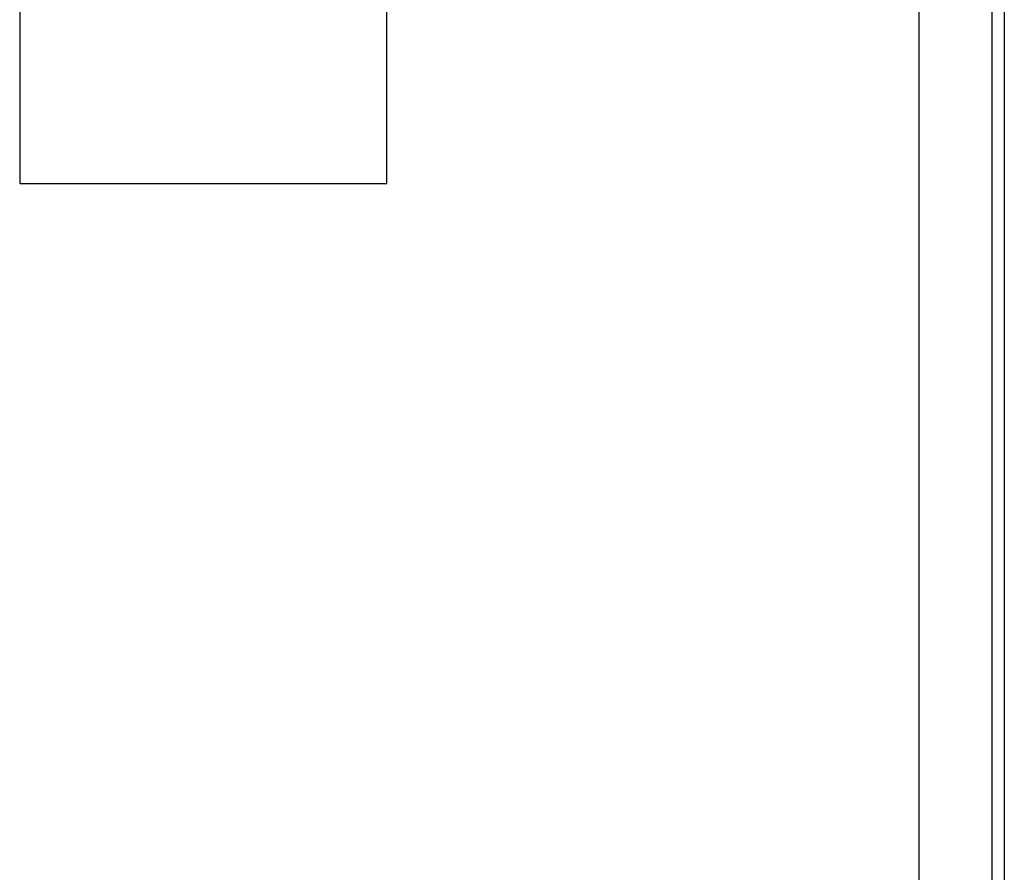
# Model space of a CAD drawing. Extents: x -46.2 to 46.2, y -19.8 to 19.8.
# Drawn here: x 10.6 to 12.8, y -4.1 to -2.2 of the extents above; entities that cross this region are included whole.
import ezdxf

# ---------------------------------------------------------------- set-up
doc = ezdxf.new("R2010")
doc.units = 0
doc.layers.get('0').update_dxf_attribs({"linetype": 'CONTINUOUS'})

msp = doc.modelspace()

# ---------------------------------------------------------------- linework, layer by layer
at = {"color": 0}
for points in [[(12.7561, 5.3797), (12.7561, -7.0531)], [(12.7561, 5.3797), (12.7561, -7.0531)], [(12.7561, 5.3797), (12.7561, -7.0531)], [(12.7561, 5.3797), (12.7561, -7.0531)], [(12.7561, 5.3797), (12.7561, -7.0531)], [(12.7561, 5.3797), (12.7561, -7.0531)], [(12.7561, 5.3797), (12.7561, -7.0531)], [(12.7561, 5.3797), (12.7561, -7.0531)], [(12.7561, 5.3797), (12.7561, -7.0531)], [(12.7561, 5.3797), (12.7561, -7.0531)], [(12.7561, 5.3797), (12.7561, -7.0531)], [(12.7561, 5.3797), (12.7561, -7.0531)], [(12.7561, 5.3797), (12.7561, -7.0531)], [(12.7561, 5.3797), (12.7561, -7.0531)], [(12.7561, 5.3797), (12.7561, -7.0531)], [(12.7561, 5.3797), (12.7561, -7.0531)], [(12.7561, 5.3797), (12.7561, -7.0531)], [(12.7561, 5.3797), (12.7561, -7.0531)], [(12.7561, 5.3797), (12.7561, -7.0531)], [(12.7561, 5.3797), (12.7561, -7.0531)], [(12.7561, 5.3797), (12.7561, -7.0531)], [(10.6111, -1.8031), (10.6111, -2.6031)], [(10.6111, -1.8031), (10.6111, -2.6031)], [(10.6111, -1.8031), (10.6111, -2.6031)], [(10.6111, -1.8031), (10.6111, -2.6031)], [(10.6111, -1.8031), (10.6111, -2.6031)], [(10.6111, -1.8031), (10.6111, -2.6031)], [(10.6111, -1.8031), (10.6111, -2.6031)], [(10.6111, -1.8031), (10.6111, -2.6031)], [(10.6111, -1.8031), (10.6111, -2.6031)], [(10.6111, -1.8031), (10.6111, -2.6031)], [(10.6111, -1.8031), (10.6111, -2.6031)], [(10.6111, -1.8031), (10.6111, -2.6031)], [(10.6111, -1.8031), (10.6111, -2.6031)], [(10.6111, -1.8031), (10.6111, -2.6031)], [(10.6111, -1.8031), (10.6111, -2.6031)], [(10.6111, -1.8031), (10.6111, -2.6031)], [(10.6111, -1.8031), (10.6111, -2.6031)], [(10.6111, -1.8031), (10.6111, -2.6031)], [(10.6111, -1.8031), (10.6111, -2.6031)], [(10.6111, -1.8031), (10.6111, -2.6031)], [(10.6111, -1.8031), (10.6111, -2.6031)], [(11.4111, -2.6031), (11.4111, -1.8031)], [(11.4111, -2.6031), (11.4111, -1.8031)], [(11.4111, -2.6031), (11.4111, -1.8031)], [(11.4111, -2.6031), (11.4111, -1.8031)], [(11.4111, -2.6031), (11.4111, -1.8031)], [(11.4111, -2.6031), (11.4111, -1.8031)], [(11.4111, -2.6031), (11.4111, -1.8031)], [(11.4111, -2.6031), (11.4111, -1.8031)], [(11.4111, -2.6031), (11.4111, -1.8031)], [(11.4111, -2.6031), (11.4111, -1.8031)], [(11.4111, -2.6031), (11.4111, -1.8031)], [(11.4111, -2.6031), (11.4111, -1.8031)], [(11.4111, -2.6031), (11.4111, -1.8031)], [(11.4111, -2.6031), (11.4111, -1.8031)], [(11.4111, -2.6031), (11.4111, -1.8031)], [(11.4111, -2.6031), (11.4111, -1.8031)], [(11.4111, -2.6031), (11.4111, -1.8031)], [(11.4111, -2.6031), (11.4111, -1.8031)], [(11.4111, -2.6031), (11.4111, -1.8031)], [(11.4111, -2.6031), (11.4111, -1.8031)], [(11.4111, -2.6031), (11.4111, -1.8031)], [(12.5696, -2.0631), (12.5696, -4.9431)], [(12.5696, -2.0631), (12.5696, -4.9431)], [(12.5696, -2.0631), (12.5696, -4.9431)], [(12.5696, -2.0631), (12.5696, -4.9431)], [(12.5696, -2.0631), (12.5696, -4.9431)], [(12.5696, -2.0631), (12.5696, -4.9431)], [(12.5696, -2.0631), (12.5696, -4.9431)], [(12.5696, -2.0631), (12.5696, -4.9431)], [(12.5696, -2.0631), (12.5696, -4.9431)], [(12.5696, -2.0631), (12.5696, -4.9431)], [(12.5696, -2.0631), (12.5696, -4.9431)], [(12.5696, -2.0631), (12.5696, -4.9431)], [(12.5696, -2.0631), (12.5696, -4.9431)], [(12.5696, -2.0631), (12.5696, -4.9431)], [(12.5696, -2.0631), (12.5696, -4.9431)], [(12.5696, -2.0631), (12.5696, -4.9431)], [(12.5696, -2.0631), (12.5696, -4.9431)], [(12.5696, -2.0631), (12.5696, -4.9431)], [(12.5696, -2.0631), (12.5696, -4.9431)], [(12.5696, -2.0631), (12.5696, -4.9431)], [(12.5696, -2.0631), (12.5696, -4.9431)], [(12.7296, -4.9431), (12.7296, -2.0631)], [(12.7296, -4.9431), (12.7296, -2.0631)], [(12.7296, -4.9431), (12.7296, -2.0631)], [(12.7296, -4.9431), (12.7296, -2.0631)], [(12.7296, -4.9431), (12.7296, -2.0631)], [(12.7296, -4.9431), (12.7296, -2.0631)], [(12.7296, -4.9431), (12.7296, -2.0631)], [(12.7296, -4.9431), (12.7296, -2.0631)], [(12.7296, -4.9431), (12.7296, -2.0631)], [(12.7296, -4.9431), (12.7296, -2.0631)], [(12.7296, -4.9431), (12.7296, -2.0631)], [(12.7296, -4.9431), (12.7296, -2.0631)], [(12.7296, -4.9431), (12.7296, -2.0631)], [(12.7296, -4.9431), (12.7296, -2.0631)], [(12.7296, -4.9431), (12.7296, -2.0631)], [(12.7296, -4.9431), (12.7296, -2.0631)], [(12.7296, -4.9431), (12.7296, -2.0631)], [(12.7296, -4.9431), (12.7296, -2.0631)], [(12.7296, -4.9431), (12.7296, -2.0631)], [(12.7296, -4.9431), (12.7296, -2.0631)], [(12.7296, -4.9431), (12.7296, -2.0631)], [(10.6111, -2.6031), (10.6111, -2.6031)], [(10.6111, -2.6031), (10.6111, -2.6031)], [(10.6111, -2.6031), (11.4111, -2.6031)], [(10.6111, -2.6031), (11.4111, -2.6031)], [(10.6111, -2.6031), (11.4111, -2.6031)], [(10.6111, -2.6031), (11.4111, -2.6031)], [(10.6111, -2.6031), (11.4111, -2.6031)], [(10.6111, -2.6031), (11.4111, -2.6031)], [(10.6111, -2.6031), (11.4111, -2.6031)], [(10.6111, -2.6031), (11.4111, -2.6031)], [(10.6111, -2.6031), (11.4111, -2.6031)], [(10.6111, -2.6031), (11.4111, -2.6031)], [(10.6111, -2.6031), (11.4111, -2.6031)], [(10.6111, -2.6031), (11.4111, -2.6031)], [(10.6111, -2.6031), (11.4111, -2.6031)], [(10.6111, -2.6031), (11.4111, -2.6031)], [(10.6111, -2.6031), (11.4111, -2.6031)], [(10.6111, -2.6031), (11.4111, -2.6031)], [(10.6111, -2.6031), (11.4111, -2.6031)], [(10.6111, -2.6031), (11.4111, -2.6031)], [(10.6111, -2.6031), (11.4111, -2.6031)], [(10.6111, -2.6031), (11.4111, -2.6031)], [(10.6111, -2.6031), (11.4111, -2.6031)], [(11.4111, -2.6031), (11.4111, -2.6031)], [(11.4111, -2.6031), (11.4111, -2.6031)]]:
    msp.add_lwpolyline(points, dxfattribs=at)

doc.saveas('drawing.dxf')
